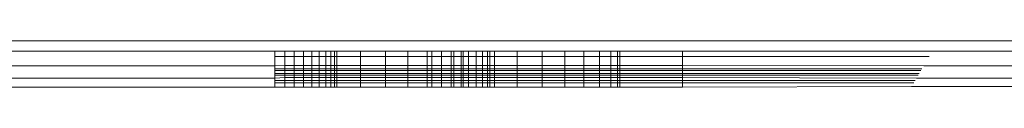
# Model space of a CAD drawing. Units: millimetres. Extents: x -8184 to 7632, y -744 to 4425.
# Drawn here: x -5465 to -5449, y 3174 to 3175 of the extents above; entities that cross this region are included whole.
import ezdxf

# ---------------------------------------------------------------- set-up
doc = ezdxf.new("R2010")
doc.units = ezdxf.units.MM
doc.header["$MEASUREMENT"] = 0
doc.layers.add('0_Pen_No__1', color=7, linetype='Continuous', lineweight=13)

msp = doc.modelspace()

# ---------------------------------------------------------------- linework, layer by layer
at = {"layer": '0_Pen_No__1', "linetype": 'Continuous'}
for p, q in [((-5032.309, 3174.547), (-6237.209, 3174.547)), ((-5460.759, 3174.381), (-5808.759, 3174.381)), ((-5460.759, 3174.293), (-5460.759, 3174.381)), ((-5460.602, 3174.381), (-5460.759, 3174.381)), ((-5460.602, 3174.293), (-5460.759, 3174.293)), ((-5460.759, 3174.147), (-5460.759, 3174.293)), ((-5460.602, 3174.381), (-5460.602, 3174.293)), ((-5460.45, 3174.381), (-5460.602, 3174.381)), ((-5460.45, 3174.293), (-5460.602, 3174.293)), ((-5460.602, 3174.293), (-5460.602, 3174.154)), ((-5460.45, 3174.381), (-5460.45, 3174.293)), ((-5460.305, 3174.381), (-5460.45, 3174.381)), ((-5460.305, 3174.293), (-5460.45, 3174.293)), ((-5460.45, 3174.293), (-5460.45, 3174.154)), ((-5460.305, 3174.381), (-5460.305, 3174.293)), ((-5460.171, 3174.381), (-5460.305, 3174.381)), ((-5460.171, 3174.293), (-5460.305, 3174.293)), ((-5460.305, 3174.293), (-5460.305, 3174.154)), ((-5460.171, 3174.381), (-5460.171, 3174.293)), ((-5460.052, 3174.381), (-5460.171, 3174.381)), ((-5460.052, 3174.293), (-5460.171, 3174.293)), ((-5460.171, 3174.293), (-5460.171, 3174.154)), ((-5460.052, 3174.381), (-5460.052, 3174.293)), ((-5459.95, 3174.381), (-5460.052, 3174.381)), ((-5459.95, 3174.293), (-5460.052, 3174.293)), ((-5460.052, 3174.293), (-5460.052, 3174.154)), ((-5459.95, 3174.381), (-5459.95, 3174.293)), ((-5459.868, 3174.381), (-5459.95, 3174.381)), ((-5459.95, 3174.293), (-5459.95, 3174.154)), ((-5459.868, 3174.293), (-5459.95, 3174.293)), ((-5459.868, 3174.381), (-5459.868, 3174.293)), ((-5459.808, 3174.381), (-5459.868, 3174.381)), ((-5459.868, 3174.293), (-5459.868, 3174.154)), ((-5459.808, 3174.293), (-5459.868, 3174.293)), ((-5459.808, 3174.381), (-5459.808, 3174.293)), ((-5459.771, 3174.381), (-5459.808, 3174.381)), ((-5459.808, 3174.293), (-5459.808, 3174.154)), ((-5459.771, 3174.293), (-5459.808, 3174.293)), ((-5459.771, 3174.381), (-5459.771, 3174.293)), ((-5459.397, 3174.381), (-5459.771, 3174.381)), ((-5459.771, 3174.293), (-5459.771, 3174.154)), ((-5459.397, 3174.293), (-5459.771, 3174.293)), ((-5459.397, 3174.381), (-5459.397, 3174.293)), ((-5458.996, 3174.381), (-5459.397, 3174.381)), ((-5459.397, 3174.293), (-5459.397, 3174.154)), ((-5458.996, 3174.293), (-5459.397, 3174.293)), ((-5458.996, 3174.293), (-5458.996, 3174.381)), ((-5458.638, 3174.381), (-5458.996, 3174.381)), ((-5458.996, 3174.154), (-5458.996, 3174.293)), ((-5458.638, 3174.293), (-5458.996, 3174.293)), ((-5458.638, 3174.293), (-5458.638, 3174.381)), ((-5458.332, 3174.381), (-5458.638, 3174.381)), ((-5458.638, 3174.154), (-5458.638, 3174.293)), ((-5458.332, 3174.293), (-5458.638, 3174.293)), ((-5458.332, 3174.293), (-5458.332, 3174.381)), ((-5458.259, 3174.381), (-5458.332, 3174.381)), ((-5458.332, 3174.154), (-5458.332, 3174.293)), ((-5458.259, 3174.293), (-5458.332, 3174.293)), ((-5458.259, 3174.381), (-5458.259, 3174.293)), ((-5458.102, 3174.381), (-5458.259, 3174.381)), ((-5458.259, 3174.293), (-5458.259, 3174.154)), ((-5458.102, 3174.293), (-5458.259, 3174.293)), ((-5458.102, 3174.381), (-5458.102, 3174.293)), ((-5457.95, 3174.381), (-5458.102, 3174.381)), ((-5458.102, 3174.293), (-5458.102, 3174.154)), ((-5457.95, 3174.293), (-5458.102, 3174.293)), ((-5457.95, 3174.381), (-5457.95, 3174.293)), ((-5457.906, 3174.381), (-5457.95, 3174.381)), ((-5457.95, 3174.293), (-5457.95, 3174.154)), ((-5457.906, 3174.293), (-5457.95, 3174.293)), ((-5457.906, 3174.381), (-5457.906, 3174.293)), ((-5457.79, 3174.381), (-5457.906, 3174.381)), ((-5457.906, 3174.293), (-5457.906, 3174.154)), ((-5457.79, 3174.293), (-5457.906, 3174.293)), ((-5457.79, 3174.293), (-5457.79, 3174.381)), ((-5457.759, 3174.381), (-5457.79, 3174.381)), ((-5457.79, 3174.154), (-5457.79, 3174.293)), ((-5457.759, 3174.293), (-5457.79, 3174.293)), ((-5457.759, 3174.381), (-5457.759, 3174.293)), ((-5457.671, 3174.381), (-5457.759, 3174.381)), ((-5457.759, 3174.293), (-5457.759, 3174.154)), ((-5457.671, 3174.293), (-5457.759, 3174.293)), ((-5457.671, 3174.293), (-5457.671, 3174.381)), ((-5457.552, 3174.381), (-5457.671, 3174.381)), ((-5457.671, 3174.154), (-5457.671, 3174.293)), ((-5457.552, 3174.293), (-5457.671, 3174.293)), ((-5457.552, 3174.293), (-5457.552, 3174.381)), ((-5457.45, 3174.381), (-5457.552, 3174.381)), ((-5457.552, 3174.154), (-5457.552, 3174.293)), ((-5457.45, 3174.293), (-5457.552, 3174.293)), ((-5457.45, 3174.381), (-5457.45, 3174.293)), ((-5457.368, 3174.381), (-5457.45, 3174.381)), ((-5457.45, 3174.293), (-5457.45, 3174.154)), ((-5457.368, 3174.293), (-5457.45, 3174.293)), ((-5457.368, 3174.381), (-5457.368, 3174.293)), ((-5457.332, 3174.381), (-5457.368, 3174.381)), ((-5457.368, 3174.293), (-5457.368, 3174.154)), ((-5457.332, 3174.293), (-5457.368, 3174.293)), ((-5457.332, 3174.381), (-5457.332, 3174.293)), ((-5457.259, 3174.381), (-5457.332, 3174.381)), ((-5457.332, 3174.293), (-5457.332, 3174.154)), ((-5457.259, 3174.293), (-5457.332, 3174.293)), ((-5457.259, 3174.381), (-5457.259, 3174.293)), ((-5456.897, 3174.381), (-5457.259, 3174.381)), ((-5457.259, 3174.293), (-5457.259, 3174.154)), ((-5456.897, 3174.293), (-5457.259, 3174.293)), ((-5456.897, 3174.381), (-5456.897, 3174.293)), ((-5456.496, 3174.381), (-5456.897, 3174.381)), ((-5456.897, 3174.293), (-5456.897, 3174.154)), ((-5456.496, 3174.293), (-5456.897, 3174.293)), ((-5456.496, 3174.293), (-5456.496, 3174.381)), ((-5456.138, 3174.381), (-5456.496, 3174.381)), ((-5456.496, 3174.154), (-5456.496, 3174.293)), ((-5456.138, 3174.293), (-5456.496, 3174.293)), ((-5456.138, 3174.293), (-5456.138, 3174.381)), ((-5455.832, 3174.381), (-5456.138, 3174.381)), ((-5456.138, 3174.154), (-5456.138, 3174.293)), ((-5455.832, 3174.293), (-5456.138, 3174.293)), ((-5455.832, 3174.293), (-5455.832, 3174.381)), ((-5455.586, 3174.381), (-5455.832, 3174.381)), ((-5455.832, 3174.154), (-5455.832, 3174.293)), ((-5455.586, 3174.293), (-5455.832, 3174.293)), ((-5455.586, 3174.381), (-5455.586, 3174.293)), ((-5455.406, 3174.381), (-5455.586, 3174.381)), ((-5455.586, 3174.293), (-5455.586, 3174.154)), ((-5455.406, 3174.293), (-5455.586, 3174.293)), ((-5455.406, 3174.381), (-5455.406, 3174.293)), ((-5455.296, 3174.381), (-5455.406, 3174.381)), ((-5455.406, 3174.293), (-5455.406, 3174.154)), ((-5455.296, 3174.293), (-5455.406, 3174.293)), ((-5455.296, 3174.293), (-5455.296, 3174.381)), ((-5455.259, 3174.381), (-5455.296, 3174.381)), ((-5455.296, 3174.154), (-5455.296, 3174.293)), ((-5455.259, 3174.293), (-5455.296, 3174.293)), ((-5455.259, 3174.381), (-5455.259, 3174.293)), ((-5454.259, 3174.381), (-5455.259, 3174.381)), ((-5455.259, 3174.293), (-5455.259, 3174.154)), ((-5454.259, 3174.293), (-5455.259, 3174.293)), ((-5454.259, 3174.381), (-5454.259, 3174.293)), ((-5052.191, 3174.381), (-5454.259, 3174.381)), ((-5454.259, 3174.293), (-5454.259, 3174.154)), ((-5450.33, 3174.293), (-5454.259, 3174.293)), ((-5460.759, 3174.147), (-5808.759, 3174.147)), ((-5460.759, 3174.147), (-5460.602, 3174.154)), ((-5460.759, 3174.097), (-5460.759, 3174.147)), ((-5460.759, 3174.027), (-5460.759, 3174.097)), ((-5460.759, 3174.097), (-5460.602, 3174.097)), ((-5460.602, 3174.154), (-5460.602, 3174.097)), ((-5460.602, 3174.154), (-5460.45, 3174.154)), ((-5460.602, 3174.097), (-5460.602, 3174.072)), ((-5460.602, 3174.097), (-5460.45, 3174.097)), ((-5460.45, 3174.154), (-5460.305, 3174.154)), ((-5460.45, 3174.154), (-5460.45, 3174.097)), ((-5460.45, 3174.097), (-5460.45, 3174.072)), ((-5460.45, 3174.097), (-5460.305, 3174.097)), ((-5460.305, 3174.154), (-5460.305, 3174.097)), ((-5460.305, 3174.154), (-5460.171, 3174.154)), ((-5460.305, 3174.097), (-5460.305, 3174.072)), ((-5460.305, 3174.097), (-5460.171, 3174.097)), ((-5460.171, 3174.154), (-5460.171, 3174.097)), ((-5460.171, 3174.154), (-5460.052, 3174.154)), ((-5460.171, 3174.097), (-5460.171, 3174.072)), ((-5460.171, 3174.097), (-5460.052, 3174.097)), ((-5460.052, 3174.154), (-5460.052, 3174.097)), ((-5460.052, 3174.154), (-5459.95, 3174.154)), ((-5460.052, 3174.097), (-5460.052, 3174.072)), ((-5460.052, 3174.097), (-5459.95, 3174.097)), ((-5459.95, 3174.154), (-5459.95, 3174.097)), ((-5459.95, 3174.154), (-5459.868, 3174.154)), ((-5459.95, 3174.097), (-5459.95, 3174.072)), ((-5459.95, 3174.097), (-5459.868, 3174.097)), ((-5459.868, 3174.154), (-5459.868, 3174.097)), ((-5459.868, 3174.154), (-5459.808, 3174.154)), ((-5459.868, 3174.097), (-5459.868, 3174.072)), ((-5459.868, 3174.097), (-5459.808, 3174.097)), ((-5459.808, 3174.154), (-5459.808, 3174.097)), ((-5459.808, 3174.154), (-5459.771, 3174.154)), ((-5459.808, 3174.097), (-5459.808, 3174.072)), ((-5459.808, 3174.097), (-5459.771, 3174.097)), ((-5459.771, 3174.154), (-5459.771, 3174.097)), ((-5459.771, 3174.154), (-5459.397, 3174.154)), ((-5459.771, 3174.097), (-5459.397, 3174.097)), ((-5459.771, 3174.097), (-5459.771, 3174.072)), ((-5459.397, 3174.154), (-5459.397, 3174.097)), ((-5459.397, 3174.154), (-5458.996, 3174.154)), ((-5459.397, 3174.097), (-5458.996, 3174.097)), ((-5459.397, 3174.097), (-5459.397, 3174.072)), ((-5458.996, 3174.097), (-5458.996, 3174.154)), ((-5458.996, 3174.154), (-5458.638, 3174.154)), ((-5458.996, 3174.097), (-5458.638, 3174.097)), ((-5458.996, 3174.072), (-5458.996, 3174.097)), ((-5458.638, 3174.097), (-5458.638, 3174.154)), ((-5458.638, 3174.154), (-5458.332, 3174.154)), ((-5458.638, 3174.097), (-5458.332, 3174.097)), ((-5458.638, 3174.072), (-5458.638, 3174.097)), ((-5458.332, 3174.097), (-5458.332, 3174.154)), ((-5458.332, 3174.154), (-5458.259, 3174.154)), ((-5458.332, 3174.097), (-5458.259, 3174.097)), ((-5458.332, 3174.072), (-5458.332, 3174.097)), ((-5458.259, 3174.154), (-5458.259, 3174.097)), ((-5458.259, 3174.154), (-5458.102, 3174.154)), ((-5458.259, 3174.097), (-5458.259, 3174.072)), ((-5458.259, 3174.097), (-5458.102, 3174.097)), ((-5458.102, 3174.154), (-5457.95, 3174.154)), ((-5458.102, 3174.154), (-5458.102, 3174.097)), ((-5458.102, 3174.097), (-5457.95, 3174.097)), ((-5458.102, 3174.097), (-5458.102, 3174.072)), ((-5457.95, 3174.154), (-5457.906, 3174.154)), ((-5457.95, 3174.154), (-5457.95, 3174.097)), ((-5457.95, 3174.097), (-5457.906, 3174.097)), ((-5457.95, 3174.097), (-5457.95, 3174.072)), ((-5457.906, 3174.154), (-5457.79, 3174.154)), ((-5457.906, 3174.154), (-5457.906, 3174.097)), ((-5457.906, 3174.097), (-5457.79, 3174.097)), ((-5457.906, 3174.097), (-5457.906, 3174.072)), ((-5457.79, 3174.097), (-5457.79, 3174.154)), ((-5457.79, 3174.154), (-5457.759, 3174.154)), ((-5457.79, 3174.097), (-5457.759, 3174.097)), ((-5457.79, 3174.072), (-5457.79, 3174.097)), ((-5457.759, 3174.154), (-5457.759, 3174.097)), ((-5457.759, 3174.154), (-5457.671, 3174.154)), ((-5457.759, 3174.097), (-5457.671, 3174.097)), ((-5457.759, 3174.097), (-5457.759, 3174.072)), ((-5457.671, 3174.097), (-5457.671, 3174.154)), ((-5457.671, 3174.154), (-5457.552, 3174.154)), ((-5457.671, 3174.097), (-5457.552, 3174.097)), ((-5457.671, 3174.072), (-5457.671, 3174.097)), ((-5457.552, 3174.097), (-5457.552, 3174.154)), ((-5457.552, 3174.154), (-5457.45, 3174.154)), ((-5457.552, 3174.097), (-5457.45, 3174.097)), ((-5457.552, 3174.072), (-5457.552, 3174.097)), ((-5457.45, 3174.154), (-5457.368, 3174.154)), ((-5457.45, 3174.154), (-5457.45, 3174.097)), ((-5457.45, 3174.097), (-5457.368, 3174.097)), ((-5457.45, 3174.097), (-5457.45, 3174.072)), ((-5457.368, 3174.154), (-5457.332, 3174.154)), ((-5457.368, 3174.154), (-5457.368, 3174.097)), ((-5457.368, 3174.097), (-5457.368, 3174.072)), ((-5457.368, 3174.097), (-5457.332, 3174.097)), ((-5457.332, 3174.154), (-5457.259, 3174.154)), ((-5457.332, 3174.154), (-5457.332, 3174.097)), ((-5457.332, 3174.097), (-5457.332, 3174.072)), ((-5457.332, 3174.097), (-5457.259, 3174.097)), ((-5457.259, 3174.154), (-5456.897, 3174.154)), ((-5457.259, 3174.154), (-5457.259, 3174.097)), ((-5457.259, 3174.097), (-5457.259, 3174.072)), ((-5457.259, 3174.097), (-5456.897, 3174.097)), ((-5456.897, 3174.154), (-5456.897, 3174.097)), ((-5456.897, 3174.154), (-5456.496, 3174.154)), ((-5456.897, 3174.097), (-5456.897, 3174.072)), ((-5456.897, 3174.097), (-5456.496, 3174.097)), ((-5456.496, 3174.097), (-5456.496, 3174.154)), ((-5456.496, 3174.154), (-5456.138, 3174.154)), ((-5456.496, 3174.072), (-5456.496, 3174.097)), ((-5456.496, 3174.097), (-5456.138, 3174.097)), ((-5456.138, 3174.154), (-5455.832, 3174.154)), ((-5456.138, 3174.097), (-5456.138, 3174.154)), ((-5456.138, 3174.072), (-5456.138, 3174.097)), ((-5456.138, 3174.097), (-5455.832, 3174.097)), ((-5455.832, 3174.154), (-5455.586, 3174.154)), ((-5455.832, 3174.097), (-5455.832, 3174.154)), ((-5455.832, 3174.072), (-5455.832, 3174.097)), ((-5455.832, 3174.097), (-5455.586, 3174.097)), ((-5455.586, 3174.154), (-5455.586, 3174.097)), ((-5455.586, 3174.154), (-5455.406, 3174.154)), ((-5455.586, 3174.097), (-5455.586, 3174.072)), ((-5455.586, 3174.097), (-5455.406, 3174.097)), ((-5455.406, 3174.154), (-5455.406, 3174.097)), ((-5455.406, 3174.154), (-5455.296, 3174.154)), ((-5455.406, 3174.097), (-5455.406, 3174.072)), ((-5455.406, 3174.097), (-5455.296, 3174.097)), ((-5455.296, 3174.097), (-5455.296, 3174.154)), ((-5455.296, 3174.154), (-5455.259, 3174.154)), ((-5455.296, 3174.072), (-5455.296, 3174.097)), ((-5455.296, 3174.097), (-5455.259, 3174.097)), ((-5455.259, 3174.154), (-5455.259, 3174.097)), ((-5455.259, 3174.154), (-5454.259, 3174.154)), ((-5455.259, 3174.097), (-5455.259, 3174.072)), ((-5455.259, 3174.097), (-5454.259, 3174.097)), ((-5454.259, 3174.154), (-5450.416, 3174.147)), ((-5454.259, 3174.154), (-5454.259, 3174.097)), ((-5454.259, 3174.097), (-5454.259, 3174.072)), ((-5454.259, 3174.097), (-5450.445, 3174.097)), ((-5051.812, 3174.147), (-5450.416, 3174.147)), ((-5808.759, 3173.96), (-5460.759, 3173.951)), ((-5460.602, 3174.072), (-5460.759, 3174.072)), ((-5460.759, 3173.998), (-5460.759, 3174.027)), ((-5460.759, 3174.027), (-5460.45, 3174.027)), ((-5460.759, 3173.998), (-5460.602, 3173.998)), ((-5460.759, 3173.951), (-5460.759, 3173.998)), ((-5460.759, 3173.951), (-5460.602, 3173.96)), ((-5460.759, 3173.914), (-5460.759, 3173.951)), ((-5460.45, 3174.072), (-5460.602, 3174.072)), ((-5460.602, 3174.072), (-5460.602, 3173.998)), ((-5460.602, 3173.998), (-5460.45, 3173.998)), ((-5460.602, 3173.998), (-5460.602, 3173.96)), ((-5460.602, 3173.96), (-5460.602, 3173.914)), ((-5460.602, 3173.96), (-5460.45, 3173.96)), ((-5460.305, 3174.072), (-5460.45, 3174.072)), ((-5460.45, 3174.072), (-5460.45, 3174.027)), ((-5460.45, 3174.027), (-5460.45, 3173.998)), ((-5460.45, 3174.027), (-5460.305, 3174.027)), ((-5460.45, 3173.998), (-5460.45, 3173.96)), ((-5460.45, 3173.998), (-5460.305, 3173.998)), ((-5460.45, 3173.96), (-5460.45, 3173.914)), ((-5460.45, 3173.96), (-5460.305, 3173.96)), ((-5460.305, 3174.072), (-5460.305, 3174.027)), ((-5460.171, 3174.072), (-5460.305, 3174.072)), ((-5460.305, 3174.027), (-5460.305, 3173.998)), ((-5460.305, 3174.027), (-5460.171, 3174.027)), ((-5460.305, 3173.998), (-5460.305, 3173.96)), ((-5460.305, 3173.998), (-5460.171, 3173.998)), ((-5460.305, 3173.96), (-5460.305, 3173.914)), ((-5460.305, 3173.96), (-5460.171, 3173.96)), ((-5460.171, 3174.072), (-5460.171, 3174.027)), ((-5460.052, 3174.072), (-5460.171, 3174.072)), ((-5460.171, 3174.027), (-5460.171, 3173.998)), ((-5460.171, 3174.027), (-5460.052, 3174.027)), ((-5460.171, 3173.998), (-5460.171, 3173.96)), ((-5460.171, 3173.998), (-5460.052, 3173.998)), ((-5460.171, 3173.96), (-5460.171, 3173.914)), ((-5460.171, 3173.96), (-5460.052, 3173.96)), ((-5460.052, 3174.072), (-5460.052, 3174.027)), ((-5459.95, 3174.072), (-5460.052, 3174.072)), ((-5460.052, 3174.027), (-5460.052, 3173.998)), ((-5460.052, 3174.027), (-5459.95, 3174.027)), ((-5460.052, 3173.998), (-5460.052, 3173.96)), ((-5460.052, 3173.998), (-5459.95, 3173.998)), ((-5460.052, 3173.96), (-5460.052, 3173.914)), ((-5460.052, 3173.96), (-5459.95, 3173.96)), ((-5459.95, 3174.072), (-5459.95, 3174.027)), ((-5459.868, 3174.072), (-5459.95, 3174.072)), ((-5459.95, 3174.027), (-5459.95, 3173.998)), ((-5459.95, 3174.027), (-5459.868, 3174.027)), ((-5459.95, 3173.998), (-5459.95, 3173.96)), ((-5459.95, 3173.998), (-5459.868, 3173.998)), ((-5459.95, 3173.96), (-5459.95, 3173.914)), ((-5459.95, 3173.96), (-5459.868, 3173.96)), ((-5459.868, 3174.072), (-5459.868, 3174.027)), ((-5459.808, 3174.072), (-5459.868, 3174.072)), ((-5459.868, 3174.027), (-5459.868, 3173.998)), ((-5459.868, 3174.027), (-5459.808, 3174.027)), ((-5459.868, 3173.998), (-5459.868, 3173.96)), ((-5459.868, 3173.998), (-5459.808, 3173.998)), ((-5459.868, 3173.96), (-5459.868, 3173.914)), ((-5459.868, 3173.96), (-5459.808, 3173.96)), ((-5459.808, 3174.072), (-5459.808, 3174.027)), ((-5459.771, 3174.072), (-5459.808, 3174.072)), ((-5459.808, 3174.027), (-5459.808, 3173.998)), ((-5459.808, 3174.027), (-5459.771, 3174.027)), ((-5459.808, 3173.998), (-5459.808, 3173.96)), ((-5459.808, 3173.998), (-5459.771, 3173.998)), ((-5459.808, 3173.96), (-5459.808, 3173.914)), ((-5459.808, 3173.96), (-5459.771, 3173.96)), ((-5459.771, 3174.072), (-5459.771, 3174.027)), ((-5459.397, 3174.072), (-5459.771, 3174.072)), ((-5459.771, 3174.027), (-5459.771, 3173.998)), ((-5459.771, 3174.027), (-5459.397, 3174.027)), ((-5459.771, 3173.998), (-5459.771, 3173.96)), ((-5459.771, 3173.998), (-5459.397, 3173.998)), ((-5459.771, 3173.96), (-5459.771, 3173.914)), ((-5459.771, 3173.96), (-5459.397, 3173.96)), ((-5459.397, 3174.072), (-5459.397, 3174.027)), ((-5458.996, 3174.072), (-5459.397, 3174.072)), ((-5459.397, 3174.027), (-5459.397, 3173.998)), ((-5459.397, 3174.027), (-5458.996, 3174.027)), ((-5459.397, 3173.998), (-5459.397, 3173.96)), ((-5459.397, 3173.998), (-5458.996, 3173.998)), ((-5459.397, 3173.96), (-5459.397, 3173.914)), ((-5459.397, 3173.96), (-5458.996, 3173.96)), ((-5458.996, 3174.027), (-5458.996, 3174.072)), ((-5458.638, 3174.072), (-5458.996, 3174.072)), ((-5458.996, 3173.998), (-5458.996, 3174.027)), ((-5458.996, 3174.027), (-5458.638, 3174.027)), ((-5458.996, 3173.96), (-5458.996, 3173.998)), ((-5458.996, 3173.998), (-5458.638, 3173.998)), ((-5458.996, 3173.914), (-5458.996, 3173.96)), ((-5458.996, 3173.96), (-5458.638, 3173.96)), ((-5458.638, 3174.027), (-5458.638, 3174.072)), ((-5458.332, 3174.072), (-5458.638, 3174.072)), ((-5458.638, 3173.998), (-5458.638, 3174.027)), ((-5458.638, 3174.027), (-5458.332, 3174.027)), ((-5458.638, 3173.96), (-5458.638, 3173.998)), ((-5458.638, 3173.998), (-5458.332, 3173.998)), ((-5458.638, 3173.914), (-5458.638, 3173.96)), ((-5458.638, 3173.96), (-5458.332, 3173.96)), ((-5458.332, 3174.027), (-5458.332, 3174.072)), ((-5458.259, 3174.072), (-5458.332, 3174.072)), ((-5458.332, 3173.998), (-5458.332, 3174.027)), ((-5458.332, 3174.027), (-5458.102, 3174.027)), ((-5458.332, 3173.96), (-5458.332, 3173.998)), ((-5458.332, 3173.998), (-5458.259, 3173.998)), ((-5458.332, 3173.914), (-5458.332, 3173.96)), ((-5458.332, 3173.96), (-5458.259, 3173.96)), ((-5458.259, 3174.072), (-5458.259, 3173.998)), ((-5458.102, 3174.072), (-5458.259, 3174.072)), ((-5458.259, 3173.998), (-5458.259, 3173.96)), ((-5458.259, 3173.998), (-5458.102, 3173.998)), ((-5458.259, 3173.96), (-5458.259, 3173.914)), ((-5458.259, 3173.96), (-5458.102, 3173.96)), ((-5458.102, 3174.072), (-5458.102, 3174.027)), ((-5457.95, 3174.072), (-5458.102, 3174.072)), ((-5458.102, 3174.027), (-5458.102, 3173.998)), ((-5458.102, 3174.027), (-5457.95, 3174.027)), ((-5458.102, 3173.998), (-5458.102, 3173.96)), ((-5458.102, 3173.998), (-5457.95, 3173.998)), ((-5458.102, 3173.96), (-5458.102, 3173.914)), ((-5458.102, 3173.96), (-5457.95, 3173.96)), ((-5457.95, 3174.072), (-5457.95, 3174.027)), ((-5457.906, 3174.072), (-5457.95, 3174.072)), ((-5457.95, 3174.027), (-5457.95, 3173.998)), ((-5457.95, 3174.027), (-5457.906, 3174.027)), ((-5457.95, 3173.998), (-5457.95, 3173.96)), ((-5457.95, 3173.998), (-5457.906, 3173.998)), ((-5457.95, 3173.96), (-5457.95, 3173.914)), ((-5457.95, 3173.96), (-5457.906, 3173.96)), ((-5457.906, 3174.072), (-5457.906, 3174.027)), ((-5457.79, 3174.072), (-5457.906, 3174.072)), ((-5457.906, 3174.027), (-5457.906, 3173.998)), ((-5457.906, 3174.027), (-5457.79, 3174.027)), ((-5457.906, 3173.998), (-5457.906, 3173.96)), ((-5457.906, 3173.998), (-5457.79, 3173.998)), ((-5457.906, 3173.96), (-5457.906, 3173.914)), ((-5457.906, 3173.96), (-5457.79, 3173.96)), ((-5457.79, 3174.027), (-5457.79, 3174.072)), ((-5457.759, 3174.072), (-5457.79, 3174.072)), ((-5457.79, 3173.998), (-5457.79, 3174.027)), ((-5457.79, 3174.027), (-5457.759, 3174.027)), ((-5457.79, 3173.96), (-5457.79, 3173.998)), ((-5457.79, 3173.998), (-5457.759, 3173.998)), ((-5457.79, 3173.914), (-5457.79, 3173.96)), ((-5457.79, 3173.96), (-5457.759, 3173.96)), ((-5457.759, 3174.072), (-5457.759, 3174.027)), ((-5457.671, 3174.072), (-5457.759, 3174.072)), ((-5457.759, 3174.027), (-5457.759, 3173.998)), ((-5457.759, 3174.027), (-5457.671, 3174.027)), ((-5457.759, 3173.998), (-5457.759, 3173.96)), ((-5457.759, 3173.998), (-5457.671, 3173.998)), ((-5457.759, 3173.96), (-5457.759, 3173.914)), ((-5457.759, 3173.96), (-5457.671, 3173.96)), ((-5457.671, 3174.027), (-5457.671, 3174.072)), ((-5457.552, 3174.072), (-5457.671, 3174.072)), ((-5457.671, 3173.998), (-5457.671, 3174.027)), ((-5457.671, 3174.027), (-5457.552, 3174.027)), ((-5457.671, 3173.96), (-5457.671, 3173.998)), ((-5457.671, 3173.998), (-5457.552, 3173.998)), ((-5457.671, 3173.914), (-5457.671, 3173.96)), ((-5457.671, 3173.96), (-5457.552, 3173.96)), ((-5457.552, 3174.027), (-5457.552, 3174.072)), ((-5457.45, 3174.072), (-5457.552, 3174.072)), ((-5457.552, 3173.998), (-5457.552, 3174.027)), ((-5457.552, 3174.027), (-5457.45, 3174.027)), ((-5457.552, 3173.96), (-5457.552, 3173.998)), ((-5457.552, 3173.998), (-5457.45, 3173.998)), ((-5457.552, 3173.914), (-5457.552, 3173.96)), ((-5457.552, 3173.96), (-5457.45, 3173.96)), ((-5457.45, 3174.072), (-5457.45, 3174.027)), ((-5457.368, 3174.072), (-5457.45, 3174.072)), ((-5457.45, 3174.027), (-5457.45, 3173.998)), ((-5457.45, 3174.027), (-5457.368, 3174.027)), ((-5457.45, 3173.998), (-5457.45, 3173.96)), ((-5457.45, 3173.998), (-5457.368, 3173.998)), ((-5457.45, 3173.96), (-5457.45, 3173.914)), ((-5457.45, 3173.96), (-5457.368, 3173.96)), ((-5457.368, 3174.072), (-5457.368, 3174.027)), ((-5457.332, 3174.072), (-5457.368, 3174.072)), ((-5457.368, 3174.027), (-5457.368, 3173.998)), ((-5457.368, 3174.027), (-5457.332, 3174.027)), ((-5457.368, 3173.998), (-5457.368, 3173.96)), ((-5457.368, 3173.998), (-5457.332, 3173.998)), ((-5457.368, 3173.96), (-5457.368, 3173.914)), ((-5457.368, 3173.96), (-5457.332, 3173.96)), ((-5457.332, 3174.072), (-5457.332, 3174.027)), ((-5457.259, 3174.072), (-5457.332, 3174.072)), ((-5457.332, 3174.027), (-5457.332, 3173.998)), ((-5457.332, 3174.027), (-5457.259, 3174.027)), ((-5457.332, 3173.998), (-5457.332, 3173.96)), ((-5457.332, 3173.998), (-5457.259, 3173.998)), ((-5457.332, 3173.96), (-5457.332, 3173.914)), ((-5457.332, 3173.96), (-5457.259, 3173.96)), ((-5457.259, 3174.072), (-5457.259, 3174.027)), ((-5456.897, 3174.072), (-5457.259, 3174.072)), ((-5457.259, 3174.027), (-5457.259, 3173.998)), ((-5457.259, 3174.027), (-5456.897, 3174.027)), ((-5457.259, 3173.998), (-5457.259, 3173.96)), ((-5457.259, 3173.998), (-5456.897, 3173.998)), ((-5457.259, 3173.96), (-5457.259, 3173.914)), ((-5457.259, 3173.96), (-5456.897, 3173.96)), ((-5456.897, 3174.072), (-5456.897, 3174.027)), ((-5456.496, 3174.072), (-5456.897, 3174.072)), ((-5456.897, 3174.027), (-5456.897, 3173.998)), ((-5456.897, 3174.027), (-5456.496, 3174.027)), ((-5456.897, 3173.998), (-5456.897, 3173.96)), ((-5456.897, 3173.998), (-5456.496, 3173.998)), ((-5456.897, 3173.96), (-5456.897, 3173.914)), ((-5456.897, 3173.96), (-5456.496, 3173.96)), ((-5456.496, 3174.027), (-5456.496, 3174.072)), ((-5456.138, 3174.072), (-5456.496, 3174.072)), ((-5456.496, 3173.998), (-5456.496, 3174.027)), ((-5456.496, 3174.027), (-5456.138, 3174.027)), ((-5456.496, 3173.96), (-5456.496, 3173.998)), ((-5456.496, 3173.998), (-5456.138, 3173.998)), ((-5456.496, 3173.914), (-5456.496, 3173.96)), ((-5456.496, 3173.96), (-5456.138, 3173.96)), ((-5456.138, 3174.027), (-5456.138, 3174.072)), ((-5455.832, 3174.072), (-5456.138, 3174.072)), ((-5456.138, 3173.998), (-5456.138, 3174.027)), ((-5456.138, 3174.027), (-5455.832, 3174.027)), ((-5456.138, 3173.96), (-5456.138, 3173.998)), ((-5456.138, 3173.998), (-5455.832, 3173.998)), ((-5456.138, 3173.914), (-5456.138, 3173.96)), ((-5456.138, 3173.96), (-5455.832, 3173.96)), ((-5455.832, 3174.027), (-5455.832, 3174.072)), ((-5455.586, 3174.072), (-5455.832, 3174.072)), ((-5455.832, 3173.998), (-5455.832, 3174.027)), ((-5455.832, 3174.027), (-5455.586, 3174.027)), ((-5455.832, 3173.96), (-5455.832, 3173.998)), ((-5455.832, 3173.998), (-5455.586, 3173.998)), ((-5455.832, 3173.914), (-5455.832, 3173.96)), ((-5455.832, 3173.96), (-5455.586, 3173.96)), ((-5455.586, 3174.072), (-5455.586, 3174.027)), ((-5455.406, 3174.072), (-5455.586, 3174.072)), ((-5455.586, 3174.027), (-5455.586, 3173.998)), ((-5455.586, 3174.027), (-5455.406, 3174.027)), ((-5455.586, 3173.998), (-5455.586, 3173.96)), ((-5455.586, 3173.998), (-5455.406, 3173.998)), ((-5455.586, 3173.96), (-5455.586, 3173.914)), ((-5455.586, 3173.96), (-5455.406, 3173.96)), ((-5455.406, 3174.072), (-5455.406, 3174.027)), ((-5455.296, 3174.072), (-5455.406, 3174.072)), ((-5455.406, 3174.027), (-5455.406, 3173.998)), ((-5455.406, 3174.027), (-5455.296, 3174.027)), ((-5455.406, 3173.998), (-5455.406, 3173.96)), ((-5455.406, 3173.998), (-5455.296, 3173.998)), ((-5455.406, 3173.96), (-5455.406, 3173.914)), ((-5455.406, 3173.96), (-5455.296, 3173.96)), ((-5455.296, 3174.027), (-5455.296, 3174.072)), ((-5455.259, 3174.072), (-5455.296, 3174.072)), ((-5455.296, 3173.998), (-5455.296, 3174.027)), ((-5455.296, 3174.027), (-5455.259, 3174.027)), ((-5455.296, 3173.96), (-5455.296, 3173.998)), ((-5455.296, 3173.998), (-5455.259, 3173.998)), ((-5455.296, 3173.914), (-5455.296, 3173.96)), ((-5455.296, 3173.96), (-5455.259, 3173.96)), ((-5455.259, 3174.072), (-5455.259, 3174.027)), ((-5454.259, 3174.072), (-5455.259, 3174.072)), ((-5455.259, 3174.027), (-5455.259, 3173.998)), ((-5455.259, 3174.027), (-5450.486, 3174.026)), ((-5455.259, 3173.998), (-5455.259, 3173.96)), ((-5455.259, 3173.998), (-5454.259, 3173.998)), ((-5455.259, 3173.96), (-5455.259, 3173.914)), ((-5455.259, 3173.96), (-5454.259, 3173.96)), ((-5454.259, 3174.072), (-5454.259, 3173.998)), ((-5450.459, 3174.072), (-5454.259, 3174.072)), ((-5454.259, 3173.998), (-5454.259, 3173.96)), ((-5454.259, 3173.998), (-5450.503, 3173.998)), ((-5454.259, 3173.96), (-5454.259, 3173.914)), ((-5454.259, 3173.96), (-5450.53, 3173.952)), ((-5450.53, 3173.952), (-5051.51, 3173.96)), ((-5460.759, 3173.805), (-5808.759, 3173.805)), ((-5460.602, 3173.914), (-5460.759, 3173.914)), ((-5460.759, 3173.877), (-5460.759, 3173.914)), ((-5460.759, 3173.877), (-5460.602, 3173.877)), ((-5460.759, 3173.805), (-5460.759, 3173.877)), ((-5460.759, 3173.805), (-5460.602, 3173.805)), ((-5460.45, 3173.914), (-5460.602, 3173.914)), ((-5460.602, 3173.914), (-5460.602, 3173.877)), ((-5460.602, 3173.877), (-5460.45, 3173.877)), ((-5460.602, 3173.877), (-5460.602, 3173.805)), ((-5460.602, 3173.805), (-5460.45, 3173.805)), ((-5460.45, 3173.914), (-5460.45, 3173.877)), ((-5460.305, 3173.914), (-5460.45, 3173.914)), ((-5460.45, 3173.877), (-5460.45, 3173.805)), ((-5460.45, 3173.877), (-5460.305, 3173.877)), ((-5460.45, 3173.805), (-5460.305, 3173.805)), ((-5460.305, 3173.914), (-5460.305, 3173.877)), ((-5460.171, 3173.914), (-5460.305, 3173.914)), ((-5460.305, 3173.877), (-5460.305, 3173.805)), ((-5460.305, 3173.877), (-5460.171, 3173.877)), ((-5460.305, 3173.805), (-5460.171, 3173.805)), ((-5460.171, 3173.914), (-5460.171, 3173.877)), ((-5460.052, 3173.914), (-5460.171, 3173.914)), ((-5460.171, 3173.877), (-5460.171, 3173.805)), ((-5460.171, 3173.877), (-5460.052, 3173.877)), ((-5460.171, 3173.805), (-5460.052, 3173.805)), ((-5460.052, 3173.914), (-5460.052, 3173.877)), ((-5459.95, 3173.914), (-5460.052, 3173.914)), ((-5460.052, 3173.877), (-5460.052, 3173.805)), ((-5460.052, 3173.877), (-5459.95, 3173.877)), ((-5460.052, 3173.805), (-5459.95, 3173.805)), ((-5459.95, 3173.914), (-5459.95, 3173.877)), ((-5459.868, 3173.914), (-5459.95, 3173.914)), ((-5459.95, 3173.877), (-5459.95, 3173.805)), ((-5459.95, 3173.877), (-5459.868, 3173.877)), ((-5459.95, 3173.805), (-5459.868, 3173.805)), ((-5459.868, 3173.914), (-5459.868, 3173.877)), ((-5459.808, 3173.914), (-5459.868, 3173.914)), ((-5459.868, 3173.877), (-5459.868, 3173.805)), ((-5459.868, 3173.877), (-5459.808, 3173.877)), ((-5459.868, 3173.805), (-5459.808, 3173.805)), ((-5459.808, 3173.914), (-5459.808, 3173.877)), ((-5459.771, 3173.914), (-5459.808, 3173.914)), ((-5459.808, 3173.877), (-5459.808, 3173.805)), ((-5459.808, 3173.877), (-5459.771, 3173.877)), ((-5459.808, 3173.805), (-5459.771, 3173.805)), ((-5459.771, 3173.914), (-5459.771, 3173.877)), ((-5459.397, 3173.914), (-5459.771, 3173.914)), ((-5459.771, 3173.877), (-5459.771, 3173.805)), ((-5459.771, 3173.877), (-5459.397, 3173.877)), ((-5459.771, 3173.805), (-5459.397, 3173.805)), ((-5459.397, 3173.914), (-5459.397, 3173.877)), ((-5458.996, 3173.914), (-5459.397, 3173.914)), ((-5459.397, 3173.877), (-5459.397, 3173.805)), ((-5459.397, 3173.877), (-5458.996, 3173.877)), ((-5459.397, 3173.805), (-5458.996, 3173.805)), ((-5458.996, 3173.877), (-5458.996, 3173.914)), ((-5458.638, 3173.914), (-5458.996, 3173.914)), ((-5458.996, 3173.805), (-5458.996, 3173.877)), ((-5458.996, 3173.877), (-5458.638, 3173.877)), ((-5458.996, 3173.805), (-5458.638, 3173.805)), ((-5458.638, 3173.877), (-5458.638, 3173.914)), ((-5458.332, 3173.914), (-5458.638, 3173.914)), ((-5458.638, 3173.805), (-5458.638, 3173.877)), ((-5458.638, 3173.877), (-5458.332, 3173.877)), ((-5458.638, 3173.805), (-5458.332, 3173.805)), ((-5458.332, 3173.877), (-5458.332, 3173.914)), ((-5458.259, 3173.914), (-5458.332, 3173.914)), ((-5458.332, 3173.805), (-5458.332, 3173.877)), ((-5458.332, 3173.877), (-5458.259, 3173.877)), ((-5458.332, 3173.805), (-5458.259, 3173.805)), ((-5458.259, 3173.914), (-5458.259, 3173.877)), ((-5458.102, 3173.914), (-5458.259, 3173.914)), ((-5458.259, 3173.877), (-5458.259, 3173.805)), ((-5458.259, 3173.877), (-5458.102, 3173.877)), ((-5458.259, 3173.805), (-5458.102, 3173.805)), ((-5458.102, 3173.914), (-5458.102, 3173.877)), ((-5457.95, 3173.914), (-5458.102, 3173.914)), ((-5458.102, 3173.877), (-5458.102, 3173.805)), ((-5458.102, 3173.877), (-5457.95, 3173.877)), ((-5458.102, 3173.805), (-5457.95, 3173.805)), ((-5457.95, 3173.914), (-5457.95, 3173.877)), ((-5457.906, 3173.914), (-5457.95, 3173.914)), ((-5457.95, 3173.877), (-5457.95, 3173.805)), ((-5457.95, 3173.877), (-5457.906, 3173.877)), ((-5457.95, 3173.805), (-5457.906, 3173.805)), ((-5457.906, 3173.914), (-5457.906, 3173.877)), ((-5457.79, 3173.914), (-5457.906, 3173.914)), ((-5457.906, 3173.877), (-5457.906, 3173.805)), ((-5457.906, 3173.877), (-5457.79, 3173.877)), ((-5457.906, 3173.805), (-5457.79, 3173.805)), ((-5457.79, 3173.877), (-5457.79, 3173.914)), ((-5457.759, 3173.914), (-5457.79, 3173.914)), ((-5457.79, 3173.805), (-5457.79, 3173.877)), ((-5457.79, 3173.877), (-5457.759, 3173.877)), ((-5457.79, 3173.805), (-5457.759, 3173.805)), ((-5457.759, 3173.914), (-5457.759, 3173.877)), ((-5457.671, 3173.914), (-5457.759, 3173.914)), ((-5457.759, 3173.877), (-5457.759, 3173.805)), ((-5457.759, 3173.877), (-5457.671, 3173.877)), ((-5457.759, 3173.805), (-5457.671, 3173.805)), ((-5457.671, 3173.877), (-5457.671, 3173.914)), ((-5457.552, 3173.914), (-5457.671, 3173.914)), ((-5457.671, 3173.805), (-5457.671, 3173.877)), ((-5457.671, 3173.877), (-5457.552, 3173.877)), ((-5457.671, 3173.805), (-5457.552, 3173.805)), ((-5457.552, 3173.877), (-5457.552, 3173.914)), ((-5457.45, 3173.914), (-5457.552, 3173.914)), ((-5457.552, 3173.805), (-5457.552, 3173.877)), ((-5457.552, 3173.877), (-5457.45, 3173.877)), ((-5457.552, 3173.805), (-5457.45, 3173.805)), ((-5457.45, 3173.914), (-5457.45, 3173.877)), ((-5457.368, 3173.914), (-5457.45, 3173.914)), ((-5457.45, 3173.877), (-5457.45, 3173.805)), ((-5457.45, 3173.877), (-5457.368, 3173.877)), ((-5457.45, 3173.805), (-5457.368, 3173.805)), ((-5457.368, 3173.914), (-5457.368, 3173.877)), ((-5457.332, 3173.914), (-5457.368, 3173.914)), ((-5457.368, 3173.877), (-5457.368, 3173.805)), ((-5457.368, 3173.877), (-5457.332, 3173.877)), ((-5457.368, 3173.805), (-5457.332, 3173.805)), ((-5457.332, 3173.914), (-5457.332, 3173.877)), ((-5457.259, 3173.914), (-5457.332, 3173.914)), ((-5457.332, 3173.877), (-5457.332, 3173.805)), ((-5457.332, 3173.877), (-5457.259, 3173.877)), ((-5457.332, 3173.805), (-5457.259, 3173.805)), ((-5457.259, 3173.914), (-5457.259, 3173.877)), ((-5456.897, 3173.914), (-5457.259, 3173.914)), ((-5457.259, 3173.877), (-5457.259, 3173.805)), ((-5457.259, 3173.877), (-5456.897, 3173.877)), ((-5457.259, 3173.805), (-5456.897, 3173.805)), ((-5456.897, 3173.914), (-5456.897, 3173.877)), ((-5456.496, 3173.914), (-5456.897, 3173.914)), ((-5456.897, 3173.877), (-5456.897, 3173.805)), ((-5456.897, 3173.877), (-5456.496, 3173.877)), ((-5456.897, 3173.805), (-5456.496, 3173.805)), ((-5456.496, 3173.877), (-5456.496, 3173.914)), ((-5456.138, 3173.914), (-5456.496, 3173.914)), ((-5456.496, 3173.805), (-5456.496, 3173.877)), ((-5456.496, 3173.877), (-5456.138, 3173.877)), ((-5456.496, 3173.805), (-5456.138, 3173.805)), ((-5456.138, 3173.877), (-5456.138, 3173.914)), ((-5455.832, 3173.914), (-5456.138, 3173.914)), ((-5456.138, 3173.805), (-5456.138, 3173.877)), ((-5456.138, 3173.877), (-5455.832, 3173.877)), ((-5456.138, 3173.805), (-5455.832, 3173.805)), ((-5455.832, 3173.877), (-5455.832, 3173.914)), ((-5455.586, 3173.914), (-5455.832, 3173.914)), ((-5455.832, 3173.805), (-5455.832, 3173.877)), ((-5455.832, 3173.877), (-5455.586, 3173.877)), ((-5455.832, 3173.805), (-5455.586, 3173.805)), ((-5455.586, 3173.914), (-5455.586, 3173.877)), ((-5455.406, 3173.914), (-5455.586, 3173.914)), ((-5455.586, 3173.877), (-5455.586, 3173.805)), ((-5455.586, 3173.877), (-5455.406, 3173.877)), ((-5455.586, 3173.805), (-5455.406, 3173.805)), ((-5455.406, 3173.914), (-5455.406, 3173.877)), ((-5455.296, 3173.914), (-5455.406, 3173.914)), ((-5455.406, 3173.877), (-5455.406, 3173.805)), ((-5455.406, 3173.877), (-5455.296, 3173.877)), ((-5455.406, 3173.805), (-5455.296, 3173.805)), ((-5455.296, 3173.877), (-5455.296, 3173.914)), ((-5455.259, 3173.914), (-5455.296, 3173.914)), ((-5455.296, 3173.805), (-5455.296, 3173.877)), ((-5455.296, 3173.877), (-5455.259, 3173.877)), ((-5455.296, 3173.805), (-5455.259, 3173.805)), ((-5455.259, 3173.914), (-5455.259, 3173.877)), ((-5454.259, 3173.914), (-5455.259, 3173.914)), ((-5455.259, 3173.877), (-5455.259, 3173.805)), ((-5455.259, 3173.877), (-5454.259, 3173.877)), ((-5455.259, 3173.805), (-5454.259, 3173.805)), ((-5454.259, 3173.914), (-5454.259, 3173.877)), ((-5450.552, 3173.914), (-5454.259, 3173.914)), ((-5454.259, 3173.877), (-5454.259, 3173.805)), ((-5454.259, 3173.877), (-5450.574, 3173.877)), ((-5454.259, 3173.805), (-5450.61, 3173.815)), ((-5051.257, 3173.805), (-5450.61, 3173.815))]:
    msp.add_line(p, q, dxfattribs=at)

doc.saveas('drawing.dxf')
